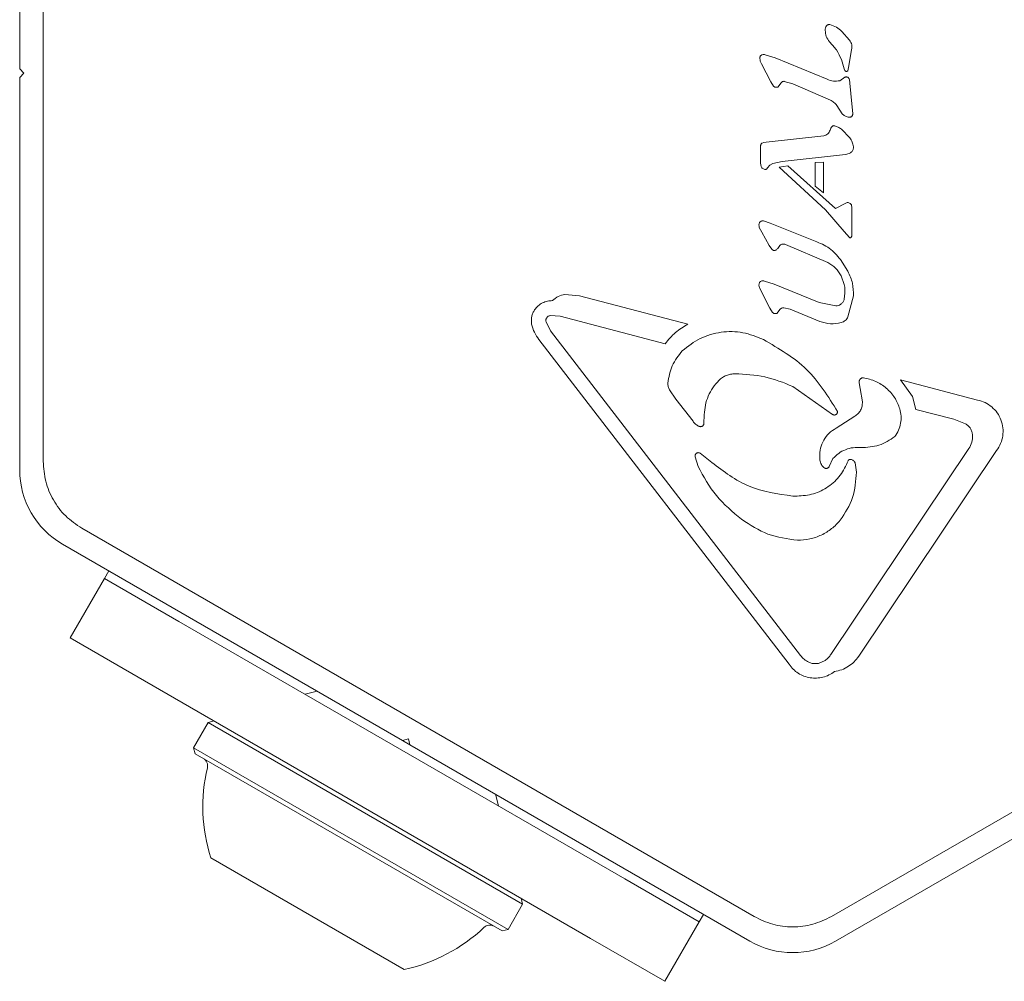
# Model space of a CAD drawing. Units: millimetres. Extents: x 5.6 to 14, y 5.1 to 15.7.
# Drawn here: x 11.5 to 11.5, y 8.8 to 8.9 of the extents above; entities that cross this region are included whole.
import ezdxf

# ---------------------------------------------------------------- set-up
doc = ezdxf.new("R2010")
doc.units = ezdxf.units.MM

msp = doc.modelspace()

# ---------------------------------------------------------------- linework, layer by layer
at = {"color": 7, "linetype": 'Continuous', "lineweight": 15}
for p, q in [((11.48624513541943, 8.91238987574226), (11.48624513541943, 8.889526627088209)), ((11.48761116082322, 8.866663378434238), (11.48761116082322, 8.911889875742208)), ((11.53413233903221, 8.891700190792216), (11.53458942143222, 8.8911856461822)), ((11.53470969983222, 8.890646479282205), (11.53453837145222, 8.889696766462206)), ((11.52967943218922, 8.890341354077202), (11.5302455245392, 8.890154648687211)), ((11.5302455245392, 8.890154648687213), (11.53327638874918, 8.888925749117224)), ((11.53411297739222, 8.890059157672207), (11.53422896006223, 8.889657949852161)), ((11.48649513541943, 8.889276627088208), (11.48624513541943, 8.889526627088209)), ((11.5294496455692, 8.889818466887238), (11.53000272679931, 8.888762638877008)), ((11.53426612682222, 8.8895223566622), (11.53422896006223, 8.889657949852161)), ((11.53430864756222, 8.889428972602207), (11.53426612682222, 8.889522356662201)), ((11.53453837145222, 8.889696766462206), (11.53448140751222, 8.889403198732209)), ((11.48624513541943, 8.889026627088208), (11.48649513541943, 8.889276627088208)), ((11.48624513541943, 8.889026627088208), (11.48624513541943, 8.866163378434157)), ((11.53078148506922, 8.888794700537208), (11.53128525949937, 8.888654438297143)), ((11.53432129102922, 8.889032891447208), (11.53402999585922, 8.888828723657207)), ((11.53457635324922, 8.88890579638721), (11.53460561347922, 8.888690609027597)), ((11.53000272679931, 8.888762638877003), (11.53015929985922, 8.888517786347206)), ((11.53040415238922, 8.888460386867209), (11.53060100524922, 8.88871532413721)), ((11.53128525949938, 8.888654438297152), (11.53347131176915, 8.88770008702725)), ((11.53472271661998, 8.887481008362267), (11.53460561347921, 8.888690609027595)), ((11.53384067569922, 8.887388371967202), (11.53415936347922, 8.886903740897205)), ((11.53472271662001, 8.88748100836227), (11.53477277056922, 8.886913795547208)), ((11.53410973991222, 8.886008542342207), (11.53460374019222, 8.885497546312198)), ((11.52973763537221, 8.885254748572208), (11.53308600467222, 8.885628905992208)), ((11.52940338392222, 8.884860980122225), (11.52940898678222, 8.88506648666221)), ((11.52940338392222, 8.884030611382206), (11.52940338392222, 8.884860980122228)), ((11.52948873650222, 8.885195605402208), (11.52958622912222, 8.88523025072221)), ((11.52958622912222, 8.88523025072221), (11.52973763537221, 8.885254748572208)), ((11.53434892685221, 8.884541327422207), (11.53066350467225, 8.88411826763221)), ((11.53455910295222, 8.88459810470221), (11.53434892685221, 8.884541327422207)), ((11.52940338392222, 8.884030611382208), (11.52944011463222, 8.883834162952208)), ((11.52980543222221, 8.883751674022198), (11.52995036351222, 8.883915220312208)), ((11.52995036351222, 8.883915220312208), (11.53012461776221, 8.884000697332205)), ((11.53012461776221, 8.884000697332201), (11.53066350467225, 8.88411826763221)), ((11.53048962374222, 8.883795346852208), (11.53099856549222, 8.883877586392206)), ((11.53319383193223, 8.881308754132197), (11.53048962374222, 8.883795346852208)), ((11.53099856549222, 8.883877586392206), (11.53376353508222, 8.881381624462206)), ((11.53259374757222, 8.884073941492208), (11.53306471319221, 8.884095637912207)), ((11.53259374757222, 8.882699114092208), (11.53259374757222, 8.884073941492208)), ((11.53306471319221, 8.884095637912207), (11.53306471319222, 8.882303042482208)), ((11.53259374757222, 8.882699114092208), (11.53306471319222, 8.882303042482208)), ((11.53376353508222, 8.881381624462206), (11.53433709842222, 8.881685495722207)), ((11.53433709842222, 8.881685495722207), (11.53445357885222, 8.881732498852207)), ((11.53450711916221, 8.88173358821221), (11.53462241690222, 8.881687363342209)), ((11.53469556773222, 8.881594072612208), (11.53472065667222, 8.88143416874221)), ((11.53472065667222, 8.881434168742208), (11.53472065667222, 8.879838955552225)), ((11.53319383193223, 8.8813087541322), (11.53426905269236, 8.880051341481995)), ((11.52947472884216, 8.880002346292297), (11.52933104246222, 8.88029127557221)), ((11.52956655638221, 8.880662351572209), (11.52997314929231, 8.880542042062169)), ((11.52997314929231, 8.88054204206217), (11.53257855722231, 8.879485653562169)), ((11.52947472884216, 8.880002346292299), (11.52990728279224, 8.87923498040216)), ((11.53457628536222, 8.879700031552204), (11.53426905269236, 8.880051341481993)), ((11.53005321062222, 8.8790142212922), (11.52990728279224, 8.879234980402158)), ((11.53053419927222, 8.879237937382209), (11.53040053592226, 8.879065332982258)), ((11.53331896604224, 8.878241688082214), (11.53086129134223, 8.879290232272202)), ((11.53406030867222, 8.87841469742221), (11.53448943848222, 8.877731345872222)), ((11.52948948364186, 8.876466586689006), (11.52933527597222, 8.876791873852204)), ((11.52962731829223, 8.877160459522205), (11.53019341064319, 8.876973785241777)), ((11.5301934106432, 8.87697378524181), (11.53281400892222, 8.875911202282207)), ((11.51885724167016, 8.876304503848226), (11.51800769774725, 8.876374822119214)), ((11.51885724167016, 8.876304503848223), (11.52517166642022, 8.874651330688208)), ((11.52948948364218, 8.876466586689197), (11.52995061290227, 8.875581775432098)), ((11.53449647342222, 8.875070841622218), (11.53481179928222, 8.876293795612208)), ((11.52995061290227, 8.8755817754321), (11.53010718596221, 8.875336891792216)), ((11.53075539443224, 8.875603222462205), (11.53112015153222, 8.875519364182207)), ((11.53378463990222, 8.875717711342208), (11.53281400892222, 8.875911202282207)), ((11.51772711074022, 8.87511768947821), (11.51714645024024, 8.87515295750821)), ((11.52384611471022, 8.873515659628206), (11.51772711074022, 8.87511768947821)), ((11.53034301149222, 8.875283134222208), (11.53055225327221, 8.875533060232197)), ((11.53285964219221, 8.87481409844217), (11.53112015153222, 8.875519364182209)), ((11.51716622371524, 8.874273423857181), (11.51690813489022, 8.8747935854982)), ((11.51716622371522, 8.874273423857163), (11.53173237542223, 8.855357959522198)), ((11.53106107058222, 8.854840986802206), (11.51649556493218, 8.87375543738226)), ((11.53127845627335, 8.871028248318288), (11.53359388766222, 8.86939706051221)), ((11.53521260267224, 8.87090997143213), (11.53514561519222, 8.871241888612209)), ((11.53825485977222, 8.87043249974221), (11.53756108025222, 8.871407706952208)), ((11.53756108025222, 8.871407706952208), (11.54204524505219, 8.870233748152216)), ((11.52447396464229, 8.870285513662129), (11.52409918451221, 8.870819918182221)), ((11.53521260267224, 8.870909971432129), (11.53533586916222, 8.870125329292208)), ((11.53825485977222, 8.87043249974221), (11.53845463850222, 8.869691032672208)), ((11.52447396464228, 8.870285513662125), (11.52546837743221, 8.868995821582217)), ((11.52610114616222, 8.868866516182209), (11.52612804042322, 8.869379281396208)), ((11.5349027552322, 8.869288112782192), (11.5337988342222, 8.868596699152196)), ((11.54065918082201, 8.869113858532264), (11.53845463850222, 8.869691032672206)), ((11.540659180822, 8.869113858532248), (11.54134461776221, 8.86885334900221)), ((11.52587926607224, 8.867138044582196), (11.52656507684224, 8.866602301822198)), ((11.53350143792223, 8.855416075552226), (11.54153761094222, 8.867403223162208)), ((11.54315701037222, 8.867298384502204), (11.53512083735222, 8.855311267492208)), ((11.52576315896221, 8.866365729142222), (11.52560110697222, 8.866928708962204)), ((11.53340039672222, 8.866366382962209), (11.53362321062222, 8.866823434252208)), ((11.53490555666222, 8.866585679392209), (11.53498462145222, 8.86603717388222)), ((11.53127845637982, 8.864643642464367), (11.53153097795222, 8.864636323732208)), ((11.52902845640868, 8.840153015441942), (11.48986116080799, 8.862766264127277)), ((11.57269575201078, 8.862766264119365), (11.53352845661204, 8.840153015550626)), ((11.48874513541943, 8.861833251415234), (11.50854528956688, 8.850401627088209)), ((11.49144128784215, 8.860276627088199), (11.49119128784215, 8.859843614386302)), ((11.48919128784214, 8.856379512771165), (11.49119128784215, 8.859843614386303)), ((11.49119128784215, 8.859843614386303), (11.49552141486107, 8.857343614386302)), ((11.49552141486107, 8.857343614386302), (11.5215021769746, 8.842343614386303)), ((11.48919128784214, 8.856379512771165), (11.49352141486107, 8.853879512771165)), ((11.53316444675219, 8.855064454522182), (11.53277111435222, 8.854896301402206)), ((11.49352141486107, 8.853879512771165), (11.5195021769746, 8.838879512771165)), ((11.50356564349513, 8.853276627088194), (11.50288263079323, 8.853093614386303)), ((11.49757008362376, 8.851542012771164), (11.49722857727281, 8.85145050642022)), ((11.49722857727281, 8.85145050642022), (11.49637857727281, 8.849978263233785)), ((11.51554501456285, 8.840875506420218), (11.49722857727281, 8.85145050642022)), ((11.50888679591782, 8.850493133439155), (11.50854528956688, 8.850401627088209)), ((11.50897830226878, 8.8501516270882), (11.50854528956689, 8.8504016270882)), ((11.50897830226877, 8.850151627088207), (11.50888679591782, 8.850493133439155)), ((11.49637857727281, 8.849978263233785), (11.49647008362376, 8.84963675688284)), ((11.51469501456286, 8.839403263233786), (11.49637857727281, 8.849978263233785)), ((11.50897830226877, 8.850151627088207), (11.52877845641622, 8.838720002761184)), ((11.53377845641622, 8.838720002761184), (11.55357861056367, 8.850151627088207)), ((11.51435350821191, 8.83931175688284), (11.49647008362376, 8.84963675688284)), ((11.51414096104243, 8.846593614386302), (11.51395794834054, 8.847276627088196)), ((11.50864096104243, 8.837067334944674), (11.49738263079323, 8.843567334944675)), ((11.5215021769746, 8.842343614386303), (11.52583230399352, 8.839843614386304)), ((11.51554501456285, 8.840875506420218), (11.51545350821191, 8.841217012771164)), ((11.51469501456286, 8.839403263233786), (11.51554501456285, 8.840875506420218)), ((11.52583230399352, 8.839843614386302), (11.52608230399353, 8.840276627088201)), ((11.52383230399352, 8.836379512771163), (11.52583230399352, 8.839843614386304)), ((11.51435350821191, 8.83931175688284), (11.51469501456286, 8.839403263233786)), ((11.5195021769746, 8.838879512771165), (11.52383230399352, 8.836379512771163))]:
    msp.add_line(p, q, dxfattribs=at)
for centre, radius, start, end in [((11.49124513541943, 8.866163378434157), 0.005000000000001234, 180, 239.9999999999921), ((11.4966915895384, 8.848931520114204), 0.0005000000000020409, 346.5322734018132, 59.99999999997707), ((11.50661335841783, 8.84655542418131), 0.00970231981361331, 166.5322734017194, 197.9373442182813), ((11.50661335841783, 8.84655542418131), 0.009702319813614496, 282.0626557817178, 313.4677265982758), ((11.51363200229727, 8.839150968247688), 0.0005000000000005025, 59.99999999987529, 133.4677265983042), ((11.53127845641622, 8.843050129780105), 0.004999999999999697, 239.9999999999818, 300.0000000000021)]:
    msp.add_arc(centre, radius, start, end, dxfattribs=at)
for points in [[(11.53317104615222, 8.891762820322214), (11.53317103563874, 8.891811266857463), (11.53317101461179, 8.891908159927961), (11.53321839151874, 8.89199268031746), (11.53324207997222, 8.89203494051221)], [(11.53341508880222, 8.891104527112205), (11.53334458386225, 8.891203183629065), (11.53320357398232, 8.891400496662786), (11.53318188876225, 8.891642045769071), (11.53317104615222, 8.891762820322214)], [(11.53324207997222, 8.892034940512204), (11.53325588206069, 8.892047663794349), (11.53328348623764, 8.89207311035864), (11.53333563925062, 8.892095624019369), (11.53339155992659, 8.892105607990585), (11.53342862062368, 8.892099606078332), (11.53344715097222, 8.892096605122205)], [(11.53344715097222, 8.892096605122209), (11.53357570656477, 8.892055352637636), (11.53383281774988, 8.891972847668491), (11.53403249860477, 8.891791076417642), (11.53413233903221, 8.891700190792218)], [(11.53341508880222, 8.891104527112201), (11.53356073291325, 8.890949879142262), (11.53385202113531, 8.890640583202382), (11.53402599197325, 8.890252966182265), (11.53411297739222, 8.890059157672207)], [(11.53458942143222, 8.891185646182198), (11.53461750802611, 8.8911467851799), (11.53467368121388, 8.891069063175307), (11.53471961898109, 8.890931691484836), (11.53473642143624, 8.89078782023232), (11.53471860703356, 8.890693592932243), (11.53470969983222, 8.890646479282205)], [(11.52936441742922, 8.890116859217205), (11.52936299833835, 8.89013039730483), (11.52936016015663, 8.890157473480077), (11.52936579251065, 8.890198102086908), (11.52937797072851, 8.890237269651484), (11.52939205281565, 8.890260569208634), (11.52939909385922, 8.89027221898721)], [(11.5294496455692, 8.889818466887238), (11.5294269942685, 8.88986578638384), (11.52938169166709, 8.889960425377046), (11.52937017550851, 8.89006471460382), (11.52936441742922, 8.890116859217207)], [(11.52939909385922, 8.890272218987212), (11.52940567214966, 8.890280843448672), (11.52941882873053, 8.89029809237159), (11.52944424749992, 8.890318633751273), (11.52947264401986, 8.89033481088859), (11.52949350301943, 8.890340771014337), (11.52950393251922, 8.89034375107721)], [(11.52950393251922, 8.890343751077207), (11.52953325420378, 8.890348604088883), (11.52959189757292, 8.890358310112237), (11.52965025398379, 8.890347006088884), (11.52967943218922, 8.890341354077206)], [(11.53448140751222, 8.889403198732209), (11.53447494534289, 8.889397837355558), (11.53446202100424, 8.889387114602256), (11.53443868208983, 8.889377073532085), (11.53441390605648, 8.889372188560293), (11.53438861292481, 8.889373089092791), (11.53436415834557, 8.889379610367454), (11.5343418870281, 8.889391514282604), (11.53432249521844, 8.88940793030326), (11.53431326344762, 8.88942195850256), (11.53430864756222, 8.889428972602209)], [(11.53060100524922, 8.88871532413721), (11.53061185654257, 8.888728936655962), (11.53063355912928, 8.88875616169347), (11.53067885390606, 8.888783186594804), (11.53072938460499, 8.888798306467828), (11.53076411824781, 8.888795902514081), (11.53078148506922, 8.888794700537208)], [(11.53402999585922, 8.888828723657207), (11.53389989695133, 8.88880996027323), (11.53363969913555, 8.88877243350528), (11.53339749221131, 8.888874643913244), (11.53327638874918, 8.888925749117227)], [(11.53432129102922, 8.889032891447208), (11.53433581958849, 8.889039354072965), (11.53436487670703, 8.889052279324481), (11.53441310118895, 8.889053868495898), (11.53446004678802, 8.889042722337335), (11.53448595372882, 8.889024277590583), (11.53449890719922, 8.889015055217207)], [(11.53449890719922, 8.88901505521721), (11.53451639725628, 8.889000093546846), (11.5345513773704, 8.88897017020612), (11.53456802795628, 8.888927254326846), (11.53457635324922, 8.88890579638721)], [(11.53015929985922, 8.888517786347208), (11.53017592764397, 8.88850294690593), (11.53020918321347, 8.88847326802337), (11.53027246986883, 8.88844960162321), (11.53033968100354, 8.888442676118556), (11.53038266192733, 8.888454483284324), (11.53040415238922, 8.888460386867209)], [(11.53347131176914, 8.887700087027243), (11.53354346551134, 8.887660686699705), (11.53368777299572, 8.88758188604463), (11.53378970813139, 8.887452876659676), (11.53384067569922, 8.8873883719672)], [(11.53449759955922, 8.886710778827208), (11.53443328809313, 8.886729023567518), (11.53430466516096, 8.88676551304814), (11.53420779737313, 8.886857664947517), (11.53415936347922, 8.886903740897205)], [(11.53469277196922, 8.886732817457204), (11.53467753400427, 8.886725775862999), (11.53464705807437, 8.88671169267459), (11.53459742428874, 8.886701973941442), (11.5345468730721, 8.886700379906578), (11.53451402406351, 8.886707312520329), (11.53449759955921, 8.886710778827206)], [(11.53477277056922, 8.886913795547208), (11.53477330483561, 8.886896480088362), (11.53477437336841, 8.88686184917067), (11.53475877106507, 8.886811813689633), (11.53473226840102, 8.886766596546533), (11.53470593744649, 8.886744077153649), (11.53469277196922, 8.886732817457208)], [(11.53345206890222, 8.885951578402212), (11.53343650124431, 8.885910419749244), (11.5334053659285, 8.885828102443309), (11.53334465330431, 8.885764388049243), (11.53331429699222, 8.88573253085221)], [(11.53345206890222, 8.885951578402212), (11.53346611178245, 8.885990435903656), (11.53349419754292, 8.886068150906542), (11.53354509378245, 8.886133250863654), (11.53357054190222, 8.88616580084221)], [(11.53357054190222, 8.886165800842209), (11.53357980179321, 8.88617484632492), (11.53359832157519, 8.886192937290344), (11.5336341004072, 8.88620896388498), (11.53367267673282, 8.886215952708737), (11.53369817830575, 8.886211487831051), (11.53371092909221, 8.886209255392208)], [(11.53371092909221, 8.886209255392208), (11.53378276601768, 8.886186470177455), (11.5339264398686, 8.88614089974795), (11.53404863989768, 8.886052661477455), (11.53410973991222, 8.886008542342209)], [(11.53331429699222, 8.885732530852207), (11.53328036021005, 8.885706201175175), (11.53321248664572, 8.885653541821112), (11.53312816533006, 8.885637117935175), (11.53308600467222, 8.885628905992208)], [(11.53460374019222, 8.8854975463122), (11.53465477690428, 8.885419679599682), (11.53475685032838, 8.885263946174646), (11.53479348296427, 8.885081381299683), (11.53481179928222, 8.884990098862204)], [(11.52940898678222, 8.885066486662211), (11.52941099213843, 8.885079985329892), (11.52941500285086, 8.885106982665253), (11.52942742773843, 8.885131284189889), (11.52943364018222, 8.885143434952205)], [(11.52943364018222, 8.885143434952205), (11.52944095310716, 8.885154104685784), (11.52945557895706, 8.885175444152939), (11.52947768398716, 8.885188884985782), (11.52948873650222, 8.885195605402204)], [(11.53481179928222, 8.884990098862206), (11.53481361312238, 8.884961950711489), (11.53481724080271, 8.884905654410058), (11.53479709620642, 8.884822859793264), (11.53476041244485, 8.884745950398731), (11.53472203851643, 8.884704599761049), (11.53470285155222, 8.884683924442207)], [(11.53470285155222, 8.884683924442209), (11.53468122232008, 8.884665720284014), (11.5346379638558, 8.884629311967627), (11.53458538992008, 8.884608507124016), (11.53455910295222, 8.88459810470221)], [(11.52944011463222, 8.883834162952208), (11.52945158434679, 8.883810241788836), (11.52947452377593, 8.88376239946209), (11.52951591540679, 8.883729205508835), (11.52953661122222, 8.883712608532207)], [(11.52953661122222, 8.88371260853221), (11.52956127082248, 8.883698179951963), (11.529610590023, 8.883669322791468), (11.52966727194248, 8.883662092351962), (11.52969561290222, 8.883658477132208)], [(11.52969561290222, 8.883658477132208), (11.52970747278119, 8.883662310492339), (11.52973119253913, 8.8836699772126), (11.52976215764884, 8.883691365277414), (11.52978829777186, 8.883718438904882), (11.52979972073876, 8.883740595649758), (11.52980543222221, 8.883751674022196)], [(11.53445357885222, 8.881732498852209), (11.53446247066338, 8.881734232216196), (11.5344802542857, 8.881737698944175), (11.53449816420337, 8.881734958456198), (11.53450711916221, 8.88173358821221)], [(11.53462241690222, 8.881687363342209), (11.53463877708667, 8.881675083383623), (11.53467149745556, 8.881650523466448), (11.53468754430667, 8.88161288956362), (11.53469556773222, 8.881594072612208)], [(11.52933104246222, 8.88029127557221), (11.52932087530875, 8.880338737402353), (11.52930054100183, 8.880433661062636), (11.52932842908876, 8.88052664622235), (11.52934237313222, 8.880573138802209)], [(11.52934237313222, 8.880573138802207), (11.52935551545783, 8.88059028576626), (11.52938180010907, 8.880624579694366), (11.52943883858267, 8.880657012285335), (11.52950256539091, 8.880672637724185), (11.52954522605178, 8.880665780289535), (11.52956655638221, 8.880662351572209)], [(11.53463505470222, 8.879686491052208), (11.53462990316131, 8.879685462059461), (11.53461960007951, 8.87968340407397), (11.53460383215969, 8.879685284450856), (11.53458883111466, 8.87969049326654), (11.5345804672797, 8.87969685212365), (11.53457628536222, 8.879700031552206)], [(11.53470272711222, 8.879730786082208), (11.53469318548121, 8.879720749689994), (11.5346741022192, 8.879700676905566), (11.53464807054121, 8.879691219669994), (11.53463505470222, 8.879686491052208)], [(11.53472065667222, 8.879838955552225), (11.53472050559205, 8.879820457032329), (11.53472020343171, 8.879783459992538), (11.53470855255205, 8.879748344052318), (11.53470272711222, 8.87973078608221)], [(11.53040053592225, 8.879065332982258), (11.53038520849083, 8.8790438380274), (11.53035455362799, 8.879000848117684), (11.53031207857081, 8.878969483767364), (11.53029084104222, 8.878953801592203)], [(11.53053419927222, 8.879237937382205), (11.53055731862436, 8.879256149310482), (11.53060355732865, 8.879292573167037), (11.530689124767, 8.879318004251214), (11.53077835592362, 8.879320519651019), (11.53083364620269, 8.879300328065138), (11.53086129134223, 8.879290232272199)], [(11.53257855722232, 8.879485653562181), (11.53286995461976, 8.879368645453258), (11.53345274941465, 8.879134629235413), (11.5338577889197, 8.878654674693276), (11.53406030867222, 8.878414697422206)], [(11.53029084104222, 8.878953801592203), (11.53026978550512, 8.878948324874592), (11.53022767443093, 8.878937371439365), (11.53016217579745, 8.878945271297855), (11.53010085831196, 8.878969615593386), (11.53006909318547, 8.878999352725927), (11.53005321062222, 8.879014221292197)], [(11.53331896604224, 8.8782416880822), (11.53348106024603, 8.878143445658196), (11.5338052486536, 8.877946960810187), (11.53400297180601, 8.877623526158208), (11.53410183338221, 8.877461808832217)], [(11.53410183338221, 8.877461808832217), (11.53418828561989, 8.877244947331272), (11.53436119009524, 8.876811224329384), (11.53430590759989, 8.876347591451268), (11.53427826635222, 8.876115775012208)], [(11.53448943848221, 8.87773134587222), (11.53459479301548, 8.877503331327803), (11.53480550208201, 8.87704730223897), (11.53480970021548, 8.876544964487797), (11.53481179928222, 8.876293795612208)], [(11.52933527597222, 8.876791873852207), (11.52932808499384, 8.876816465983664), (11.52931370303708, 8.876865650246575), (11.52931041107034, 8.876942784278178), (11.52931971396804, 8.877019425989866), (11.52933789129749, 8.87706733754476), (11.52934697996222, 8.877091293322207)], [(11.52934697996222, 8.877091293322206), (11.52936553889388, 8.877109157385371), (11.52940265675722, 8.877144885511697), (11.52947536698537, 8.877173630758413), (11.52955310339952, 8.87718200431222), (11.52960257999465, 8.877167641118875), (11.52962731829222, 8.877160459522205)], [(11.51800769774725, 8.876374822119208), (11.51787185266646, 8.87634925962786), (11.5176001625049, 8.876298134645163), (11.51739360312311, 8.876114388816525), (11.51729032343222, 8.876022515902205)], [(11.51729032343222, 8.876022515902207), (11.51718821688095, 8.876017990228716), (11.51698400377842, 8.87600893888173), (11.51669492337139, 8.875899909099463), (11.51643590937252, 8.875731484862683), (11.51630771362565, 8.875572265615693), (11.51624361575221, 8.875492655992197)], [(11.53055225327221, 8.875533060232199), (11.53056664896422, 8.875544572252627), (11.53059544034822, 8.875567596293479), (11.5306462026795, 8.875590206978082), (11.53070009894332, 8.875603743967444), (11.5307369626026, 8.875603396297283), (11.53075539443224, 8.875603222462203)], [(11.53427826635222, 8.876115775012208), (11.53426099091662, 8.876060848111965), (11.53422644004543, 8.875950994311484), (11.53410818083603, 8.875821595517749), (11.53395666076224, 8.87573344249359), (11.53384198018889, 8.875722955059336), (11.53378463990222, 8.87571771134221)], [(11.51624361575221, 8.875492655992197), (11.51620680386809, 8.875429317318414), (11.51613318009986, 8.875302639970846), (11.51607091722714, 8.8750908686072), (11.51604374464697, 8.874871812845655), (11.51606086403046, 8.874726298116697), (11.51606942372221, 8.874653540752217)], [(11.51690813489022, 8.8747935854982), (11.5169040201732, 8.874813534990379), (11.51689579073915, 8.874853433974735), (11.51689981284477, 8.874914875297568), (11.51691578294553, 8.874973998713353), (11.51694411991253, 8.875028426939044), (11.51698323197946, 8.875075709723127), (11.51703148139596, 8.875113427308143), (11.51708651524885, 8.875141040502832), (11.51712647190978, 8.875148985173082), (11.51714645024024, 8.875152957508206)], [(11.53010718596221, 8.875336891792218), (11.53012305674176, 8.875322320427548), (11.53015479830085, 8.87529317769821), (11.53021605080262, 8.875270321264956), (11.53028115770804, 8.875264373460272), (11.53032239356416, 8.875276880634898), (11.53034301149222, 8.875283134222212)], [(11.53449647342222, 8.875070841622216), (11.53447523003493, 8.875032165395462), (11.53443274326036, 8.87495481294195), (11.53433930669182, 8.874859966503793), (11.53422986220906, 8.874784149986024), (11.53414637727783, 8.87475553540348), (11.53410463481221, 8.874741228112207)], [(11.51606942372221, 8.874653540752218), (11.5161121692066, 8.874490439200523), (11.51619766017538, 8.874164236097135), (11.51639626334658, 8.873891703620549), (11.51649556493217, 8.873755437382256)], [(11.52384611471022, 8.873515659628207), (11.52403394197233, 8.873743570047031), (11.52440959649654, 8.874199390884678), (11.52491764311233, 8.87450068408703), (11.52517166642022, 8.874651330688206)], [(11.53410463481221, 8.874741228112203), (11.53389413573461, 8.874702112786892), (11.53347313757939, 8.874623882136264), (11.53306414065461, 8.87475069300689), (11.53285964219222, 8.874814098442203)], [(11.52484631717221, 8.873102280382195), (11.52518160965763, 8.873364127248932), (11.52585219462849, 8.873887820982409), (11.5270961275786, 8.874234572191053), (11.52838748375869, 8.874236763354707), (11.52917461133438, 8.873913700653038), (11.52956817512222, 8.873752169302202)], [(11.52956817512222, 8.873752169302207), (11.53046453760739, 8.87323466825729), (11.53225726257772, 8.872199666167456), (11.53334349746739, 8.87043751239729), (11.53388661491222, 8.869556435512209)], [(11.52400548935222, 8.87122075268221), (11.52406393942768, 8.871570845783998), (11.5241808395786, 8.872271031987577), (11.52462449130767, 8.872825197583994), (11.52484631717221, 8.873102280382202)], [(11.52698088392222, 8.871377107972219), (11.5270458693523, 8.871434559227938), (11.52717584021246, 8.871549461739377), (11.52740809353613, 8.871669447656819), (11.5276570682986, 8.871749133253958), (11.52783020693433, 8.87175999715946), (11.52791677625219, 8.871765429112212)], [(11.52409918451221, 8.87081991818222), (11.5240680815759, 8.870883103824434), (11.52400587570327, 8.871009475108863), (11.5240056181359, 8.871150326824427), (11.52400548935222, 8.871220752682209)], [(11.52612804042322, 8.869379281396208), (11.5261412868261, 8.869564811088274), (11.52616777963188, 8.869935870472407), (11.52634386746677, 8.870468094542414), (11.52660642058352, 8.870963407824263), (11.52685606280932, 8.871239207922898), (11.52698088392222, 8.871377107972217)], [(11.53514561519222, 8.871241888612198), (11.53514347185183, 8.871259920891976), (11.53513918517105, 8.871295985451532), (11.53514807878836, 8.871350190802998), (11.5351678373024, 8.871401099634376), (11.5351985652115, 8.871446384376405), (11.53523846345763, 8.871483841581503), (11.53528563840629, 8.871511348529861), (11.53533777495145, 8.871528642957179), (11.53537406524529, 8.871530072173863), (11.53539221039222, 8.871530786782206)], [(11.53533586916222, 8.870125329292208), (11.53533449589596, 8.870042556692542), (11.53533174936344, 8.86987701149321), (11.53524351334877, 8.869642468543104), (11.53510305505107, 8.869434941541646), (11.53496952183849, 8.869337055702012), (11.5349027552322, 8.869288112782195)], [(11.54204524505218, 8.87023374815221), (11.54219560190754, 8.870191353582442), (11.54249631561825, 8.870106564442903), (11.54288919106471, 8.869842023333623), (11.54320712759755, 8.869495719183226), (11.54342778747727, 8.86907916268182), (11.54353844763582, 8.868620943923267), (11.54352969884423, 8.868150908113842), (11.54341064867373, 8.867692475815858), (11.54324155647272, 8.867429748273423), (11.54315701037222, 8.867298384502206)], [(11.53388661491222, 8.869556435512207), (11.53388625194821, 8.869539003730884), (11.53388552602019, 8.869504140168232), (11.53386595221127, 8.869454876855997), (11.53383442753384, 8.869412875970982), (11.53379214871452, 8.869381426969536), (11.53374278904566, 8.869362983506058), (11.53369040292219, 8.869359299256207), (11.53363840270531, 8.86936959417599), (11.53360872600992, 8.869387905066802), (11.53359388766222, 8.869397060512208)], [(11.52546837743221, 8.868995821582216), (11.52551615398674, 8.868937448801374), (11.52561170709581, 8.868820703239692), (11.52574127138675, 8.868743417941367), (11.52580605353222, 8.868704775292207)], [(11.52580605353222, 8.868704775292208), (11.52582128107396, 8.868698197865552), (11.52585173615745, 8.86868504301224), (11.52590175679884, 8.868680108994752), (11.52595123907396, 8.868686618168983), (11.52599771347127, 8.868705161418497), (11.52603834657673, 8.86873436197412), (11.52607045353274, 8.868772572028751), (11.5260932039112, 8.868817391994996), (11.52609849874521, 8.868850141453137), (11.52610114616222, 8.868866516182209)], [(11.54134461776222, 8.868853349002212), (11.54140092632246, 8.868815610544607), (11.54151354344294, 8.868740133629398), (11.54163957289116, 8.868578548922237), (11.54172785489958, 8.868393618323378), (11.54174508563467, 8.868259147202599), (11.54175370100222, 8.86819191164221)], [(11.54175370100222, 8.868191911642208), (11.54174982508269, 8.868051657882697), (11.54174207324363, 8.867771150363678), (11.54160576504269, 8.867525865562698), (11.54153761094222, 8.867403223162208)], [(11.52560110697222, 8.866928708962208), (11.525597061762, 8.86694727305512), (11.52558897134157, 8.866984401240943), (11.52559891915834, 8.867041438331192), (11.52562440976933, 8.867092721961154), (11.52566454136344, 8.867133891865098), (11.52571521216032, 8.867161057582079), (11.52577154822256, 8.867171354671097), (11.52582911004285, 8.867165123654525), (11.52586254739577, 8.867147070939636), (11.52587926607224, 8.867138044582193)], [(11.48761116082322, 8.866663378434238), (11.4876408566615, 8.86627042318551), (11.48770024833805, 8.865484512688054), (11.488174813447, 8.864390727227574), (11.4888847768837, 8.86343284905435), (11.48953569949952, 8.862988459102313), (11.48986116080743, 8.862766264126295)], [(11.53450848851221, 8.86669328837218), (11.53437118467028, 8.866400812002615), (11.53409657698642, 8.865815859263483), (11.53337222431404, 8.865154565915804), (11.53249739547789, 8.864711090783347), (11.53185311712744, 8.864661246082589), (11.53153097795222, 8.864636323732208)], [(11.53284725327222, 8.866933066912209), (11.5328519073237, 8.866843472065934), (11.53286121542665, 8.866664282373387), (11.53294051812369, 8.86650332688594), (11.53298016947221, 8.866422849142218)], [(11.53298016947221, 8.86642284914222), (11.53300123599489, 8.866391876943057), (11.53304336904024, 8.866329932544732), (11.5331078596549, 8.866291810863045), (11.53314010496224, 8.8662727500222)], [(11.53450848851221, 8.866693288372177), (11.53451305976131, 8.866703270675286), (11.53452220225952, 8.866723235281505), (11.53454561382123, 8.866746845834951), (11.53457398952167, 8.866764177282677), (11.53459552500205, 8.86676846608903), (11.53460629274223, 8.866770610492205)], [(11.53460629274223, 8.86677061049221), (11.53463809866778, 8.866771244231263), (11.53470171051887, 8.866772511709366), (11.5347906390889, 8.866734321342157), (11.534864574959, 8.866671869105788), (11.53489189609448, 8.866614409296734), (11.53490555666222, 8.866585679392207)], [(11.52830120609224, 8.863289822752197), (11.52778003478178, 8.863721475423622), (11.52673769216086, 8.864584780766474), (11.52608800336176, 8.865772079683644), (11.52576315896221, 8.866365729142228)], [(11.53314010496223, 8.866272750022194), (11.53315187780561, 8.866266923618522), (11.53317542349236, 8.866255270811171), (11.53321446165455, 8.866247949030953), (11.53325395310409, 8.866248624365323), (11.53329241902166, 8.866257940803214), (11.53332800522114, 8.866275262617084), (11.5333588774333, 8.866299898712146), (11.53338430594026, 8.866330410637783), (11.53339503312823, 8.866354392187398), (11.53340039672222, 8.866366382962209)], [(11.53498462145222, 8.866037173882217), (11.53495095738232, 8.865528379669382), (11.53488362924254, 8.864510791243708), (11.53432541042232, 8.863657321249374), (11.53404630101222, 8.863230586252207)], [(11.53155370100222, 8.862063257962207), (11.53096512746016, 8.862144404596314), (11.52978798037604, 8.862306697864526), (11.52879679752017, 8.862962114456304), (11.52830120609224, 8.863289822752192)], [(11.53221000215223, 8.854967024122203), (11.53211917490129, 8.855018468530925), (11.53193752039941, 8.855121357348374), (11.53180075708129, 8.855279092130923), (11.53173237542222, 8.855357959522198)], [(11.53277111435222, 8.854896301402205), (11.53267463449502, 8.854884594778854), (11.53248167478062, 8.854861181532153), (11.53230055969502, 8.85493174325885), (11.53221000215223, 8.854967024122201)], [(11.53350143792223, 8.855416075552228), (11.53345432150676, 8.85534879975932), (11.53336008867582, 8.855214248173503), (11.53322966072673, 8.855114385739292), (11.53316444675218, 8.855064454522186)], [(11.53370955923222, 8.854414316212207), (11.53360559946645, 8.854344568322928), (11.53339767993492, 8.854205072544369), (11.53304056417452, 8.854080696899938), (11.53266827934615, 8.85402578973402), (11.53229195670147, 8.854048145550845), (11.53192765258623, 8.854145104444552), (11.53159144634531, 8.854314149272547), (11.53129145821097, 8.854544384123304), (11.53113786645847, 8.854742119242571), (11.53106107058221, 8.854840986802207)], [(11.52902845635328, 8.840153015499466), (11.52938361352154, 8.839982255210362), (11.53009392785806, 8.839640734632157), (11.53127845648726, 8.839504827344918), (11.53246298511221, 8.839640734669183), (11.53317329943805, 8.839982255269595), (11.53352845660097, 8.8401530155698)]]:
    msp.add_open_spline(points, degree=3, dxfattribs=at)
for points, knots in [([(11.52791677625219, 8.871765429112207), (11.52849971028121, 8.87173519000822), (11.52966102927745, 8.87167494777815), (11.53074072371674, 8.871243251131268), (11.53127845627335, 8.871028248318288)], [0, 0, 0, 0, 0.5019585754668558, 0.9999999999999999, 0.9999999999999999, 0.9999999999999999, 0.9999999999999999]), ([(11.53539221039222, 8.871530786782209), (11.53563778947509, 8.871475207887013), (11.53612473517409, 8.87136500345244), (11.53674770335762, 8.870944260172896), (11.53724959114734, 8.870395023896837), (11.53743070777099, 8.869939757069451), (11.53752111206222, 8.869712510812208)], [0, 0, 0, 0, 0.2544654950488713, 0.5045660929594444, 0.7527043607981972, 1, 1, 1, 1]), ([(11.53752111206222, 8.869712510812208), (11.53755031189698, 8.869575186383432), (11.53760881122446, 8.869300068842687), (11.53757313896084, 8.86887530713349), (11.53745883563966, 8.868462776227567), (11.53730594190729, 8.868222707582268), (11.53722963023222, 8.868102885532208)], [0, 0, 0, 0, 0.2481076171909636, 0.4970620164984773, 0.7489757141696968, 1, 1, 1, 1]), ([(11.53284725327222, 8.866933066912209), (11.53285580023029, 8.867099147373244), (11.53287293872976, 8.867432174617747), (11.53306978205446, 8.86789883621964), (11.53337093152759, 8.86831369797315), (11.53365529864018, 8.86850176930142), (11.5337988342222, 8.868596699152198)], [0, 0, 0, 0, 0.2466589008694612, 0.4946044439920093, 0.7448993147541707, 1, 1, 1, 1]), ([(11.53722963023222, 8.868102885532208), (11.53692896277703, 8.867909165265168), (11.53632684525963, 8.867521220496778), (11.53561163621424, 8.867481462032526), (11.53525356689222, 8.867461556962208)], [0, 0, 0, 0, 0.4993501210148812, 1, 1, 1, 1]), ([(11.53525356689222, 8.867461556962208), (11.53510013821463, 8.867468563249814), (11.5347941339624, 8.867482536868264), (11.5343498811595, 8.867357466049707), (11.53394213956372, 8.867146858169631), (11.53372931412134, 8.866931033171191), (11.53362321062222, 8.86682343425221)], [0, 0, 0, 0, 0.2519933497562122, 0.5025855516471988, 0.7520154879393128, 1, 1, 1, 1]), ([(11.52656507684223, 8.8666023018222), (11.5272624257392, 8.86607119906347), (11.52866172388375, 8.865005489906851), (11.53040430257307, 8.86476452234788), (11.53127845637982, 8.864643642464367)], [0, 0, 0, 0, 0.4983561935532295, 1, 1, 1, 1]), ([(11.53404630101222, 8.86323058625221), (11.53388611217153, 8.863059345797769), (11.53356440800813, 8.862715446891329), (11.53295066857134, 8.86235178795024), (11.5322736252581, 8.86210533438487), (11.53179460960635, 8.862077338016002), (11.53155370100222, 8.862063257962207)], [0, 0, 0, 0, 0.2466694809124447, 0.4953815674847002, 0.7462151356521167, 1, 1, 1, 1]), ([(11.53512083735222, 8.855311267492208), (11.5350361802459, 8.855199720838513), (11.53486591876563, 8.85497537938386), (11.53452476184419, 8.854712355111422), (11.53413885414133, 8.854506987102777), (11.53385223034244, 8.854445114291948), (11.53370955923222, 8.854414316212209)], [0, 0, 0, 0, 0.2436355301198726, 0.4899972112335325, 0.7461387910861641, 1, 1, 1, 1])]:
    msp.add_open_spline(points, degree=3, knots=knots, dxfattribs=at)

doc.saveas('drawing.dxf')
